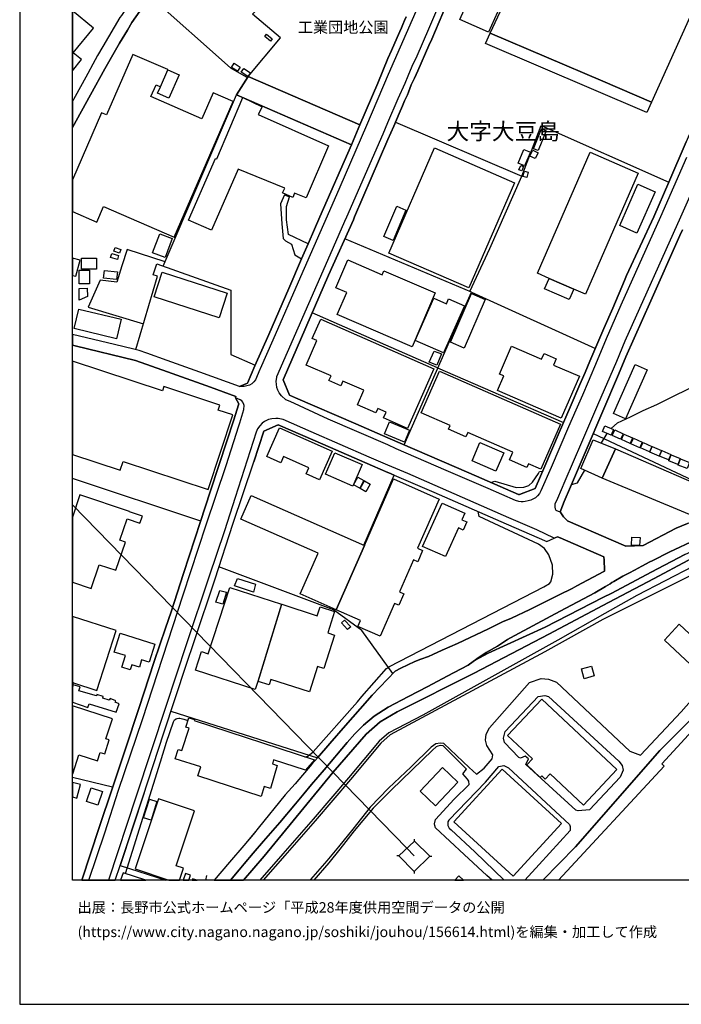
# Model space of a CAD drawing. Extents: x -10 to 410, y -24 to 273.
# Drawn here: x -10 to 115, y -24 to 163 of the extents above; entities that cross this region are included whole.
import ezdxf

# ---------------------------------------------------------------- set-up
doc = ezdxf.new("R2010")
doc.units = 0
for name, color, linetype in [('01_CYUKI_PNT', 2, 'Continuous'), ('03_GYOUSEI_POLY', 4, 'Continuous'), ('05_DM_LINE', 7, 'Continuous'), ('06_HOUSE_POLY', 160, 'Continuous'), ('07_HODO_POLY', 1, 'Continuous'), ('08_ROAD_LINE', 3, 'Continuous'), ('09_ROAD_POLY', 5, 'Continuous'), ('13_KASEN_POLY', 253, 'Continuous'), ('印刷レイアウト', 1, 'Continuous'), ('印刷用フレーム', 1, 'Continuous'), ('背景', 3, 'Continuous')]:
    doc.layers.add(name, color=color, linetype=linetype)
doc.styles.add('STD', font='txt')

msp = doc.modelspace()

# ---------------------------------------------------------------- linework, layer by layer
at = {"layer": '05_DM_LINE', "color": 253}
for p, q in [((39.788786, 129.373154), (40.742905, 128.982652)), ((75.188175, 110.971004), (51.203937, 121.041018)), ((75.188175, 110.971004), (98.628605, 100.294998)), ((68.753598, 96.623215), (45.03291, 107.041184)), ((68.753598, 96.623215), (92.583841, 86.255889)), ((98.228285, 84.212948), (126.098419, 71.10746)), ((99.773238, 82.408407), (100.863094, 84.205368)), ((99.76342, 82.38877), (99.773238, 82.408407)), ((23.928427, 67.631014), (-0.352778, 75.669455)), ((62.9431, 5.685786), (-0.352778, 70.682335)), ((75.858247, 41.287402), (78.353357, 42.59585)), ((18.293629, 31.65836), (46.008561, 22.78724)), ((85.943075, 22.61154), (85.322957, 23.150697)), ((94.848474, 5.963116), (110.858177, 24.216954)), ((7.248825, 17.236502), (-0.352778, 19.101676)), ((97.508605, 12.931855), (103.293781, 19.138883)), ((34.603228, 9.220798), (32.072978, 6.205306)), ((64.358173, 4.232644), (62.9431, 5.685786)), ((64.398136, 7.021794), (64.413812, 7.39662)), ((88.672796, -0.352778), (94.848474, 5.963116)), ((61.407966, 4.271574), (61.032967, 4.275708)), ((67.278064, 4.197504), (67.653063, 4.201294)), ((24.878585, -0.352778), (25.07306, 0.521587)), ((64.313215, 1.271585), (64.308392, 0.896758))]:
    msp.add_line(p, q, dxfattribs=at)
for points in [[(32.918749, 151.771615), (39.003649, 159.127066), (33.742988, 163.580196), (40.907925, 170.963036), (43.893273, 168.361472), (53.813253, 179.056771), (55.773168, 178.720874), (63.513436, 186.447534), (50.208822, 204.720837), (57.463676, 210.060735), (59.367952, 207.865348), (61.433287, 205.603643), (62.617883, 204.240419), (63.173577, 203.697472), (63.633497, 203.037219), (63.898253, 202.693571), (64.348355, 202.295146)], [(14.653025, 167.45524), (14.333664, 166.990324), (29.558403, 153.400628), (32.503615, 151.728723), (32.918749, 151.771615)], [(62.818043, 163.060676), (62.468538, 162.361494), (62.168643, 161.62321), (61.913878, 160.978632), (61.613121, 160.287202), (61.098424, 159.146703), (60.05835, 156.732552), (59.367952, 155.217055), (57.448001, 150.533447), (54.023231, 142.666227), (32.918749, 151.771615)], [(16.838593, 115.888878), (30.668757, 148.342022), (52.438315, 138.881101)], [(60.818165, 143.166111), (84.703874, 132.916262), (88.338622, 142.521705), (112.518369, 131.752165)], [(74.848317, 111.115354), (78.673579, 119.228554), (84.703874, 132.916262)], [(101.648231, 85.158282), (102.798549, 86.228673), (105.308301, 87.373134), (107.68335, 88.537231), (110.268377, 89.720966), (119.288843, 94.205103), (124.553465, 96.068555), (127.748792, 96.705208), (135.788783, 97.728746), (143.088596, 98.014), (149.068076, 98.303044), (154.072938, 100.353564), (156.488123, 101.826343), (157.713715, 102.838167), (159.648136, 104.201392), (160.138373, 104.775689), (162.753718, 109.732492), (164.14812, 113.111442), (165.06331, 117.220752), (165.943187, 120.478779), (168.763515, 129.291161), (169.358138, 130.677984), (169.813235, 130.783404)], [(39.788786, 129.373154), (39.043784, 127.666109), (39.263409, 123.865308), (39.558309, 121.146783), (40.003588, 120.658268), (41.098439, 120.056755), (41.753696, 118.0021), (43.033032, 117.271739)], [(44.268271, 120.096029), (40.513462, 121.86164), (40.183421, 124.63098), (40.143286, 127.170015), (40.742905, 128.982652)], [(17.193094, 116.728792), (9.992844, 119.006), (9.018399, 115.935731), (8.038786, 112.865462), (4.8786, 113.240289), (2.593468, 108.123288), (13.088607, 104.955178)], [(11.643389, 100.087948), (15.773197, 114.001999), (14.913818, 114.2404), (15.638494, 116.318481), (29.657966, 111.310691), (29.653143, 99.16225), (34.258546, 97.162373)], [(62.45872, 82.076299), (71.008586, 101.642719), (75.188175, 110.971004)], [(54.803545, 63.06075), (60.538768, 76.310588), (59.563289, 76.732612), (59.367952, 76.818395), (56.473383, 78.080333), (47.053459, 82.162427), (39.043784, 85.65851), (38.612975, 85.842133), (35.8631, 84.623258), (33.953828, 78.853757)], [(78.848417, 74.951497), (79.588596, 75.166127), (83.633483, 73.955176), (85.083695, 74.013742), (86.048667, 74.365487), (86.71357, 74.978714), (87.838566, 76.658542), (88.038898, 77.033369), (88.638517, 77.095725)], [(94.123798, 74.580116), (95.238114, 74.880873), (96.658011, 77.236629)], [(100.053497, 53.127162), (101.737976, 54.002216), (109.183344, 57.931692), (115.548675, 61.318566), (118.108209, 62.43581), (122.33379, 64.111504), (126.853239, 66.072453), (132.753654, 68.498145), (136.448002, 69.638816), (139.953904, 70.427743), (143.70389, 71.06853), (145.9637, 71.357574), (148.758534, 71.52156), (152.688182, 71.685891), (156.433346, 71.552911), (163.9831, 70.86527), (166.543667, 70.560723), (176.768366, 69.330135), (189.492999, 67.857701), (196.513414, 67.17006), (206.683336, 66.595763), (208.973291, 66.521693)], [(43.643331, 23.021506), (44.213666, 23.150697), (45.218601, 23.96684), (53.603274, 33.427762), (54.428547, 34.392733), (59.118011, 39.70128), (59.638392, 40.072317), (88.888459, 55.181817), (89.93818, 55.822605), (90.168656, 56.138864), (90.558297, 57.588216), (90.523157, 59.252197), (89.813295, 61.236572), (88.998874, 62.408249), (87.863026, 63.256087), (76.638388, 68.521571), (76.448047, 69.420052)], [(209.018422, 65.431665), (206.683336, 65.295239), (196.407994, 65.877116), (189.358123, 66.560623), (176.648132, 68.037191), (167.213566, 69.169938), (163.85322, 69.572325), (156.348424, 70.252043), (152.688182, 70.388813), (148.828814, 70.221037), (146.083762, 70.06084), (143.89337, 69.78351), (140.203845, 69.150646), (136.783038, 68.381011), (133.188253, 67.271691), (127.367936, 64.877005), (122.838669, 62.912267), (118.608092, 61.236572), (116.112981, 60.146544), (109.78882, 56.783442), (102.32881, 52.841908), (100.053497, 51.662307)], [(81.023134, 48.525548), (82.733107, 49.275545), (86.233152, 50.896807), (91.788885, 53.658396), (94.218538, 54.865557), (95.103239, 55.345803), (100.213694, 58.091889), (100.333755, 58.158379), (100.363038, 58.357506), (100.28294, 60.236461), (100.25848, 60.861401)], [(60.298645, 38.791086), (54.453868, 46.90842), (49.04369, 50.84582), (27.383514, 58.970733)], [(117.193191, 59.088211), (106.488074, 53.541262), (100.44796, 50.138886), (91.548589, 45.060815), (65.958765, 30.89665), (59.532973, 27.55284), (57.688296, 25.955349), (51.893301, 19.02175), (45.238066, 11.197594), (39.468564, 4.642611), (35.107418, -0.352778)], [(117.173554, 57.592006), (100.053497, 49.006139), (89.032981, 42.896606), (59.818054, 27.13116), (58.043658, 25.607739), (52.278118, 18.697567), (45.617887, 10.873066), (39.843563, 4.310848), (35.772493, -0.352778)], [(78.353357, 42.59585), (89.113079, 47.53715), (100.053497, 53.127162)], [(100.053497, 51.662307), (89.803476, 46.201487), (75.668766, 38.822437), (61.113066, 31.517801), (57.913778, 29.650559), (55.263466, 27.291357), (48.933447, 20.037364), (35.907886, 4.19337), (32.055063, -0.352778)], [(107.163829, 23.283333), (114.838641, 31.514011), (123.943167, 41.810712), (126.27808, 44.158545), (126.303402, 44.455168), (126.27808, 44.771772), (126.18334, 45.068395), (126.038818, 45.513845), (125.903082, 45.787386), (126.34836, 46.28348), (126.0886, 46.626956), (126.663759, 47.212967), (121.968438, 51.486608)], [(54.112976, 32.068671), (56.358145, 34.65835), (60.728248, 39.240327), (61.793644, 39.802911), (64.438272, 41.045212), (65.568091, 41.463102), (67.038802, 41.990546), (67.8484, 42.345736), (69.623829, 43.162223), (72.538897, 44.420028), (78.407962, 47.236393), (81.023134, 48.525548)], [(56.758637, 30.713026), (59.423591, 32.388721), (63.268317, 34.41237), (66.923564, 36.330254), (70.60327, 38.283279), (74.528095, 40.337934), (76.178468, 41.517879), (77.958721, 42.752257), (80.083828, 43.951495), (81.438268, 44.845841), (81.978286, 45.193452), (82.538803, 45.513845)], [(140.673584, 31.65836), (131.60816, 40.037177), (129.90301, 41.482739), (129.617928, 41.502032), (129.083766, 41.420039), (128.54857, 41.294982), (128.228349, 41.162345), (127.753615, 40.900518), (122.548592, 35.853798), (110.858177, 24.216954), (94.848474, 5.963116), (88.672796, -0.352778)], [(110.858177, 24.216954), (122.548592, 35.853798), (127.753615, 40.900518), (128.228349, 41.162345), (128.54857, 41.294982), (129.083766, 41.420039), (129.617928, 41.502032), (129.90301, 41.482739), (131.60816, 40.037177), (140.673584, 31.65836)], [(91.622314, -0.352778), (111.633496, 21.228678), (111.218534, 21.646568), (128.563212, 40.506055), (140.718542, 29.931679), (138.928471, 27.986578), (139.458843, 27.45121), (138.263395, 25.818579), (157.853242, 8.052911), (158.973414, 9.330352), (161.492985, 6.931877), (160.197974, 5.611372), (166.69129, -0.352778)], [(76.128687, 19.736608), (77.568047, 20.830081), (79.093536, 22.631177), (79.213597, 23.400467), (78.09842, 25.158499), (77.86312, 26.142763), (77.958721, 27.295147), (78.588657, 28.506098), (86.158049, 37.053035), (88.343445, 37.830249), (89.768336, 37.677976), (91.258512, 37.130895), (105.128639, 24.091897), (107.163829, 23.283333)], [(85.322957, 23.150697), (84.463578, 22.7521), (84.138361, 22.873367), (81.423626, 25.732452), (81.218471, 26.505876), (81.583823, 27.783317), (87.823063, 34.419949), (89.068121, 34.591859), (89.778155, 34.41237), (103.068127, 22.177802), (103.688245, 21.342022), (103.863083, 20.482471), (103.293781, 19.138883)], [(46.008561, 22.78724), (48.353293, 25.490262), (51.353282, 28.955339), (54.112976, 32.068671)], [(9.708796, 0.880911), (16.288756, 22.037242), (17.453887, 25.787229), (18.783005, 29.638845), (18.968523, 29.982666), (19.293741, 30.20143), (19.453937, 30.252072), (19.782944, 30.326487), (19.968462, 30.326487), (20.703818, 30.115302), (21.492917, 29.845896)], [(56.758637, 30.713026), (54.723447, 28.978765), (53.078931, 27.326497), (51.673676, 25.685598), (47.293754, 20.517611), (44.918705, 17.732595), (43.443171, 15.986621), (41.878753, 14.111456), (38.873768, 10.591946), (35.833816, 7.01766), (33.878725, 4.736662), (32.153076, 2.728516), (31.218594, 1.611616), (29.554785, -0.352778)], [(76.128687, 19.736608), (74.733078, 21.001991), (69.94319, 25.490262), (69.278114, 25.611529), (68.433377, 25.427905), (67.563318, 24.853608), (63.753731, 21.103621), (59.498866, 17.041165), (55.998821, 13.466878), (52.703932, 9.310715), (50.023131, 5.986542), (47.823093, 3.310737), (44.71355, -0.216697), (44.581947, -0.352778)], [(79.087507, -0.352778), (78.09842, 0.560862), (73.782921, 4.517898), (68.34346, 9.533268), (68.218575, 10.013859), (68.163798, 10.310826), (68.36792, 11.142817), (71.923603, 14.963083), (74.753749, 17.763946), (74.668655, 18.380962), (74.423537, 18.78335), (73.518338, 19.75211), (74.243014, 20.658515), (69.81331, 25.072371), (69.328929, 25.123359), (68.803552, 25.017594), (68.468517, 24.912174), (67.788799, 24.228668), (60.013391, 16.748332), (56.593445, 13.287389), (52.998832, 8.963105), (50.242928, 5.498372), (48.148138, 2.920063), (45.336423, -0.352778)], [(97.508605, 12.931855), (95.398139, 12.775448), (94.953894, 12.928065), (85.478331, 21.533225), (85.943075, 22.61154)], [(77.818161, 18.201473), (80.343589, 21.146685), (81.323029, 21.377162), (82.173623, 20.888992), (93.7488, 10.201272), (93.883503, 9.783382), (93.888498, 9.045098)], [(77.818161, 18.201473), (70.888352, 11.033263), (70.713685, 10.678073), (70.688192, 10.294979), (70.688192, 9.990432), (70.96845, 9.502262), (71.318127, 9.146729), (75.828791, 5.021571), (81.363509, -0.352778)], [(13.208668, 16.158531), (8.67854, 2.45532), (17.333826, -0.352778)], [(93.888498, 9.045098), (87.963623, 2.623096), (85.250955, -0.352778)], [(64.313215, 1.271585), (67.278064, 4.197504), (64.398136, 7.021794), (61.407966, 4.271574), (64.313215, 1.271585)]]:
    msp.add_lwpolyline(points, dxfattribs=at)
at = {"layer": '06_HOUSE_POLY', "color": 255}
for points in [[(88.14828, 180.185729), (89.162861, 182.521676), (119.443183, 169.537283), (109.247767, 146.951409), (100.05832, 150.877096), (78.71268, 159.998158), (84.963634, 173.377186), (88.14828, 180.185729)], [(78.372822, 160.177992), (72.952825, 162.607646), (78.65308, 175.310746), (84.068081, 172.881093), (78.372822, 160.177992)], [(3.617867, 160.951416), (-0.352778, 164.209443), (-0.352778, 156.111229), (-0.217041, 156.279522)], [(37.157939, 158.490412), (36.053441, 159.361504), (36.372801, 159.771643), (37.478333, 158.896589), (37.157939, 158.490412)], [(100.05832, 150.877096), (109.242944, 146.939696), (108.348425, 144.955321), (77.808343, 158.052885), (78.707857, 159.982655), (100.05832, 150.877096)], [(-0.212218, 156.27556), (-0.352778, 156.101238), (-0.352778, 152.879041), (1.367875, 154.974864)], [(5.542814, 127.201366), (18.90789, 121.384839), (30.082746, 147.060791), (26.257657, 148.724772), (24.113085, 143.802936), (14.502646, 147.986488), (15.462622, 150.185665), (16.290823, 149.826341), (16.292718, 149.826341), (17.685398, 153.033381), (17.707791, 153.087986), (11.092518, 155.967052), (6.103331, 144.50608), (5.167815, 144.912257), (-0.352778, 132.224315), (-0.352778, 126.213657), (4.237984, 124.217052)], [(17.685398, 153.033381), (19.832726, 152.09976), (17.912774, 147.67798), (15.763379, 148.611428), (16.290823, 149.826341), (16.292718, 149.826341), (17.685398, 153.033381)], [(30.903023, 152.806866), (29.768381, 153.51001), (30.252762, 154.291185), (31.388437, 153.58029), (30.903023, 152.806866)], [(32.843473, 151.779538), (31.55828, 152.623242), (32.063159, 153.30296), (33.323031, 152.463045), (32.843473, 151.779538)], [(25.983082, 122.705344), (21.608156, 124.564662), (26.707758, 136.267824), (26.948054, 136.205295), (31.898139, 147.787362), (35.563204, 146.045177), (34.78289, 144.572399), (48.087676, 138.685764), (43.91291, 128.826417), (41.667741, 129.724726), (41.367845, 128.896697), (39.412926, 129.736439), (39.832711, 130.627169), (31.023257, 134.22471), (25.983082, 122.705344)], [(87.778105, 137.771608), (86.917692, 138.115428), (88.433362, 141.873166), (89.292741, 141.525556), (87.778105, 137.771608)], [(74.667794, 111.756141), (59.528149, 118.34971), (68.2029, 138.271663), (83.337721, 131.677923), (74.667794, 111.756141)], [(85.238036, 134.881), (84.002625, 135.400521), (85.082834, 137.962983), (86.323069, 137.435711), (85.238036, 134.881)], [(87.212592, 136.232511), (86.237975, 136.724816), (86.813306, 137.861525), (87.787923, 137.365431), (87.212592, 136.232511)], [(89.877718, 113.564472), (87.643401, 114.537367), (97.612991, 137.4631), (106.728369, 133.498139), (96.747755, 110.55277), (94.532903, 111.517741), (89.877718, 113.564472)], [(84.718515, 133.91224), (84.167817, 134.131003), (84.497857, 134.955242), (85.047694, 134.736479), (84.718515, 133.91224)], [(85.632499, 132.662359), (84.928494, 132.857524), (85.207719, 133.865386), (85.91293, 133.66626), (85.632499, 132.662359)], [(106.502715, 122.134836), (103.242966, 123.576264), (106.698052, 131.392841), (109.952979, 129.955203), (106.502715, 122.134836)], [(60.358245, 120.720969), (58.558355, 121.486469), (61.063284, 127.252181), (62.733122, 126.486509), (60.358245, 120.720969)], [(17.202912, 117.533222), (14.827863, 118.41999), (16.162838, 121.986353), (18.537887, 121.095795), (17.202912, 117.533222)], [(8.532985, 118.34592), (7.483092, 118.713167), (7.72821, 119.416311), (8.778103, 119.052854), (8.532985, 118.34592)], [(8.148168, 117.158396), (6.877616, 117.537356), (7.098447, 118.283219), (8.367965, 117.900469), (8.148168, 117.158396)], [(1.082794, 116.998199), (-0.352778, 117.378537), (-0.352778, 114.130501), (0.278019, 113.96307)], [(4.20784, 115.322504), (1.387512, 115.322504), (1.387512, 117.396796), (4.20784, 117.396796), (4.20784, 115.322504)], [(63.957853, 100.630895), (49.773189, 106.724924), (51.558438, 110.877298), (49.512396, 111.756141), (51.7977, 117.060555), (58.297561, 114.267616), (58.603314, 114.982473), (68.327957, 110.802884), (63.957853, 100.630895)], [(2.86787, 112.545068), (0.893313, 112.552992), (0.893313, 115.146804), (2.872865, 115.146804), (2.86787, 112.545068)], [(7.997789, 113.326416), (5.542814, 113.599612), (5.707834, 115.07239), (8.162809, 114.79506), (7.997789, 113.326416)], [(27.407974, 106.099639), (15.122763, 110.09595), (16.6374, 114.756131), (28.92261, 110.75603), (27.407974, 106.099639)], [(89.877718, 113.564472), (94.532903, 111.517741), (93.683343, 109.556793), (89.013516, 111.588021), (89.877718, 113.564472)], [(0.933276, 109.47101), (0.92742, 111.658301), (2.448085, 111.685862), (2.472373, 110.13109), (0.933276, 109.47101)], [(73.768279, 100.357699), (71.183424, 101.486656), (75.197994, 110.677827), (77.778026, 109.553003), (73.768279, 100.357699)], [(69.893408, 99.447504), (64.528016, 101.830132), (68.07302, 109.795193), (70.443073, 108.740305), (70.858207, 109.68185), (73.848378, 108.349631), (69.893408, 99.447504)], [(7.987971, 102.130889), (-0.021704, 104.088048), (0.877638, 107.771544), (8.887485, 105.822309), (7.987971, 102.130889)], [(63.092617, 85.169995), (58.537857, 87.166083), (59.023271, 88.271615), (57.467466, 88.951332), (57.097462, 88.127265), (53.572957, 89.599699), (54.813192, 92.377135), (50.853227, 94.111396), (50.462725, 93.217049), (48.197919, 94.213026), (48.597378, 95.12322), (43.907914, 97.169952), (45.927429, 101.791203), (45.052547, 102.170163), (46.657962, 105.841946), (68.042703, 96.474731), (63.092617, 85.169995)], [(92.16285, 87.115441), (80.108116, 92.365422), (81.297536, 95.096004), (80.473469, 95.455328), (82.773242, 100.736659), (88.462645, 98.25619), (88.922565, 99.326237), (91.202874, 98.338184), (90.693172, 97.166162), (95.608118, 95.033303), (92.16285, 87.115441)], [(68.613038, 97.134812), (67.188319, 97.685683), (68.122801, 99.783401), (69.502734, 99.26767), (68.613038, 97.134812)], [(9.238024, 78.90061), (25.353319, 73.587929), (30.012466, 87.716954), (27.242954, 88.630938), (27.557319, 89.587986), (16.9323, 93.091992), (16.667716, 92.283428), (-0.352778, 97.897211), (-0.352778, 80.240408), (8.698005, 77.255922)], [(104.31818, 87.010021), (102.068188, 88.002208), (106.153038, 97.275716), (108.40303, 96.287318), (104.31818, 87.010021)], [(88.308305, 77.470896), (85.992856, 78.48651), (85.683314, 77.783366), (82.37275, 79.236507), (83.002686, 80.670011), (74.483137, 84.412419), (74.112961, 83.572504), (70.837709, 85.009798), (71.148284, 85.720866), (65.667654, 88.127265), (69.132559, 96.006198), (92.03297, 85.947553), (88.308305, 77.470896)], [(62.4725, 82.580317), (58.722342, 84.162305), (59.677494, 86.435723), (63.433337, 84.857525), (62.4725, 82.580317)], [(46.40802, 75.45517), (43.907914, 76.572415), (44.40797, 77.689659), (39.592588, 79.838021), (39.07789, 78.678057), (36.412937, 79.865237), (38.822953, 85.283339), (48.802534, 80.830208), (46.40802, 75.45517)], [(101.627733, 83.892898), (99.957723, 84.588118), (100.407997, 85.670223), (102.08283, 84.974658), (101.627733, 83.892898)], [(103.407986, 83.099837), (101.82307, 83.822274), (102.302455, 84.877162), (103.882548, 84.158515), (103.407986, 83.099837)], [(105.193062, 82.341916), (103.592471, 83.056774), (104.042745, 84.072388), (105.648159, 83.361664), (105.193062, 82.341916)], [(79.808393, 77.076432), (75.282916, 79.017744), (76.78291, 82.505903), (81.302531, 80.564591), (79.808393, 77.076432)], [(102.443187, 81.283238), (99.938258, 75.775564), (95.863055, 77.591819), (98.242927, 83.017844), (102.443187, 81.283238)], [(107.028092, 81.517849), (105.363078, 82.256133), (105.827821, 83.314467), (107.497831, 82.572393), (107.028092, 81.517849)], [(108.858127, 80.713075), (107.193113, 81.470996), (107.653033, 82.48661), (109.318047, 81.720766), (108.858127, 80.713075)], [(52.722363, 74.248353), (47.523197, 76.482498), (49.282952, 80.572515), (54.483152, 78.330103), (52.722363, 74.248353)], [(102.443187, 81.283238), (123.957808, 71.931871), (116.433375, 68.885029), (99.938258, 75.775564), (102.443187, 81.283238)], [(110.688162, 79.935862), (108.943049, 80.677935), (109.387466, 81.7249), (111.132579, 80.986616), (110.688162, 79.935862)], [(112.483229, 79.189654), (110.762404, 79.912435), (111.207855, 80.982482), (112.927474, 80.260045), (112.483229, 79.189654)], [(114.228342, 78.357663), (112.518369, 79.056673), (112.957791, 80.146701), (114.672587, 79.447347), (114.228342, 78.357663)], [(116.023237, 77.572526), (114.327905, 78.217103), (114.768361, 79.381201), (116.462659, 78.736624), (116.023237, 77.572526)], [(54.912927, 63.010107), (60.403031, 75.607444), (69.057456, 71.795101), (64.957792, 62.482663), (65.93241, 62.05306), (64.992932, 59.916067), (64.197976, 60.267811), (61.537846, 54.216846), (62.3533, 53.857522), (61.398147, 51.685734), (60.587689, 52.041268), (57.863135, 45.849742), (53.682339, 47.689768), (54.167753, 48.794954), (49.592494, 50.81068), (54.912927, 63.010107)], [(54.028054, 73.861469), (52.872742, 74.48641), (53.672693, 75.962977), (54.827833, 75.330113), (54.028054, 73.861469)], [(55.193186, 73.181752), (54.10333, 73.794979), (54.907932, 75.220904), (55.997788, 74.607677), (55.193186, 73.181752)], [(4.717542, 59.37312), (7.867909, 58.310653), (9.667799, 63.658474), (8.632548, 64.006085), (9.988021, 68.025477), (12.42267, 67.2052), (12.88259, 68.572559), (10.438295, 69.396625), (10.443118, 69.412128), (1.0573, 72.576449), (-0.352778, 68.386179), (-0.352778, 56.045158), (3.193087, 54.84971)], [(54.912927, 63.010107), (49.592494, 50.81068), (42.747778, 53.826516), (46.14826, 61.545253), (31.502642, 67.990337), (33.462729, 72.451392), (54.912927, 63.010107)], [(70.27323, 60.892752), (65.93241, 62.826484), (69.603331, 71.041314), (73.893336, 69.127219), (73.332819, 67.881128), (74.2878, 67.455314), (73.603259, 65.927759), (72.702884, 66.326356), (70.27323, 60.892752)], [(106.997776, 62.99805), (105.443176, 63.080387), (105.518279, 64.587961), (107.077874, 64.502178), (106.997776, 62.99805)], [(33.922649, 54.197553), (30.323041, 55.345803), (30.872879, 56.771729), (34.292653, 55.689624), (33.922649, 54.197553)], [(34.262508, 35.724951), (22.957772, 39.3926), (24.097409, 42.912454), (25.352285, 42.502143), (29.427489, 55.080187), (39.24291, 51.908287), (34.762391, 37.283512), (34.262508, 35.724951)], [(28.102333, 51.896574), (26.802498, 52.283458), (27.528035, 54.5021), (28.82787, 54.158279), (28.102333, 51.896574)], [(44.488068, 35.306717), (37.202897, 37.662128), (36.863038, 36.599661), (34.778067, 37.275589), (39.252729, 51.900708), (45.997881, 49.716862), (46.532905, 51.381188), (49.273134, 50.490286), (47.967615, 46.467103), (49.278129, 46.045079), (47.222441, 39.705414), (46.037845, 40.091954), (44.488068, 35.306717)], [(4.257621, 35.572333), (7.908044, 46.928057), (-0.352778, 49.582848), (-0.352778, 37.057514), (-0.132119, 36.986545)], [(51.727247, 47.11547), (50.557465, 48.338135), (51.122805, 48.861445), (52.318081, 47.615354), (51.727247, 47.11547)], [(116.653, 40.502265), (111.693096, 45.072529), (114.472427, 48.09181), (119.427508, 43.521547), (116.653, 40.502265)], [(10.597458, 39.455301), (8.983086, 39.966897), (9.677445, 42.162112), (7.542692, 42.83804), (8.672683, 46.416116), (15.238002, 44.341824), (14.147285, 40.892594), (12.742891, 41.338045), (12.312255, 39.974821), (10.903038, 40.419927), (10.597458, 39.455301)], [(96.502637, 37.791319), (95.972437, 39.627211), (97.877747, 40.170158), (98.407947, 38.341846), (96.502637, 37.791319)], [(-0.352778, 37.057514), (-0.352778, 36.297871), (-0.132119, 36.986545)], [(2.802413, 33.052935), (7.932332, 31.470947), (8.497845, 33.009871), (7.717531, 33.326476), (7.827946, 33.599672), (6.757555, 34.041333), (6.627675, 33.720939), (5.377622, 34.115403), (5.467539, 34.419949), (4.27812, 34.82647), (4.193198, 34.55293), (0.867992, 35.509977), (1.11311, 36.216911), (-0.202399, 36.595871), (-0.352778, 36.142152), (-0.352778, 33.370573), (2.53783, 32.314651)], [(96.377752, 13.849628), (90.06806, 19.771748), (89.127721, 18.771636), (88.483143, 19.381074), (88.207708, 19.087896), (85.667811, 21.467079), (86.727351, 22.599826), (82.012393, 27.025396), (88.492962, 33.935569), (102.70777, 20.595814), (96.377752, 13.849628)], [(0.842498, 23.381174), (4.363041, 22.248082), (4.872743, 23.837994), (5.762439, 23.55274), (6.613033, 26.201329), (5.977241, 26.408379), (7.202833, 30.213143), (-0.352778, 32.636423), (-0.352778, 19.821357), (-0.307819, 19.806887)], [(35.357187, 15.498107), (23.372734, 19.412424), (23.917748, 21.072271), (19.092547, 22.64668), (19.672701, 24.412291), (20.372744, 24.181814), (21.747854, 28.392754), (21.087602, 28.607728), (21.677574, 30.40848), (22.747793, 30.056736), (22.687332, 29.877246), (45.462686, 22.427916), (43.762531, 20.455254), (37.733097, 22.431706), (37.492974, 21.658282), (38.427456, 21.342022), (37.122799, 16.970885), (35.962663, 17.349845), (35.357187, 15.498107)], [(68.39238, 13.736629), (65.457848, 16.517855), (69.682396, 20.982699), (72.617962, 18.201473), (68.39238, 13.736629)], [(83.037826, 0.412378), (71.847466, 10.7015), (80.997812, 20.650591), (92.18731, 10.361469), (83.037826, 0.412378)], [(1.142394, 17.732595), (-0.352778, 18.144284), (-0.352778, 15.421625), (0.448035, 15.201484)], [(4.457781, 13.837915), (2.327851, 14.560696), (3.212724, 17.158298), (5.342482, 16.435862), (4.457781, 13.837915)], [(19.302525, 2.3499), (22.762435, 12.756155), (15.917719, 15.033363), (11.512476, 1.767678), (17.888831, -0.352778), (19.925054, -0.352778), (20.67264, 1.896525)], [(14.52814, 11.021549), (13.127709, 11.463211), (14.232206, 14.971007), (15.627642, 14.53348), (14.52814, 11.021549)], [(8.765356, -0.352778), (13.517177, -0.352778), (9.217525, 1.041108)], [(21.017322, 0.880911), (20.616829, -0.352778), (21.672579, -0.352778), (21.972475, 0.572575)], [(72.001462, -0.352778), (73.676812, -0.352778), (72.767307, 0.482658)], [(22.286839, -0.352778), (23.251638, -0.352778), (22.377618, -0.072002)]]:
    msp.add_lwpolyline(points, close=True, dxfattribs=at)
at = {"layer": '07_HODO_POLY', "color": 253}
for points in [[(71.468506, 179.658457), (59.433409, 152.146613), (55.31807, 142.482604), (50.258603, 130.861435), (47.843591, 125.318449), (47.17352, 123.783314), (42.788775, 113.845936), (37.553436, 101.873196), (35.157888, 96.419954), (35.117925, 96.342095), (34.283006, 94.39286), (33.992929, 93.990473), (33.593471, 93.63115), (33.138373, 93.365533), (32.668635, 93.220839), (32.143258, 93.127132), (32.143258, 93.127132), (31.238059, 93.091992), (32.763375, 93.713143), (34.198085, 97.025602), (36.788797, 102.967014), (40.603206, 111.681727), (43.033032, 117.271739), (44.268271, 120.096029), (45.483184, 122.896547), (46.483123, 125.193564), (52.438315, 138.881101), (54.023231, 142.666227), (57.448001, 150.533447), (59.367952, 155.217055), (60.05835, 156.732552), (61.098424, 159.146703), (61.613121, 160.287202), (61.913878, 160.978632), (62.168643, 161.62321), (62.468538, 162.361494), (62.818043, 163.060676)], [(115.853221, 136.455237), (110.978239, 125.193564), (103.458801, 108.525675), (100.688255, 102.138813), (98.947965, 98.021579), (97.248844, 94.002186), (96.163812, 91.486578), (94.913759, 88.630938), (93.528141, 85.466962), (90.238075, 77.795079), (88.3133, 73.377089), (88.083685, 72.873071), (87.678541, 72.416252), (87.268403, 72.052794), (86.908046, 71.810604), (86.433312, 71.59184), (85.933428, 71.431643), (85.328814, 71.302797), (84.978276, 71.283504), (84.6081, 71.283504), (84.138361, 71.330358), (83.528063, 71.502268), (78.338715, 73.794979), (70.373827, 77.220782), (60.938227, 81.330092), (59.318171, 82.03737), (48.028076, 86.94732), (40.833683, 90.248066), (40.023225, 90.591886), (39.228269, 91.33017), (38.768349, 91.888965), (38.492913, 92.420199), (38.338573, 92.920082), (38.248828, 93.545022), (38.218511, 94.072466), (38.313251, 94.853814), (38.32307, 95.014011), (42.348319, 104.213105), (47.963653, 117.001988), (51.218579, 124.400675), (51.563261, 125.193564), (58.433298, 140.955221), (59.318171, 143.076366), (61.303407, 147.592025), (62.598419, 150.545161), (63.208717, 151.912347), (63.938216, 153.767703), (64.88355, 155.693511), (67.088584, 160.818608), (70.21363, 168.068467)], [(70.478213, 165.408336), (67.657886, 158.877124), (67.128719, 157.677886), (65.01343, 152.857509), (64.418635, 151.482571), (64.263433, 151.197489), (63.763378, 150.213053), (63.523254, 149.533336), (63.258499, 148.791262), (63.04852, 148.287245), (62.51832, 147.177924), (62.123857, 146.23259), (61.508563, 144.771697), (60.48313, 142.377184), (59.367952, 139.877078), (53.048614, 125.193564), (52.818137, 124.658369), (48.138491, 114.181833), (39.518346, 94.381147), (40.742905, 91.455227), (41.853259, 90.95121), (53.293732, 86.00612), (59.367952, 83.412307), (74.67365, 76.787389), (84.05344, 72.662231), (84.05344, 72.662231), (84.258595, 72.630881), (87.238086, 73.7874), (89.032981, 78.041059), (91.778033, 84.392782), (93.848363, 89.178019), (95.698035, 93.470953), (96.697974, 95.756085), (97.608168, 97.908236), (100.253657, 104.111475), (101.913848, 107.935875), (104.168663, 113.197569), (104.548657, 114.13877), (109.698041, 125.193564), (112.518369, 131.752165), (115.808435, 139.412335)], [(115.117866, 122.748063), (114.617982, 121.670093), (109.117887, 109.306679), (104.407925, 98.71301), (103.013523, 95.361621), (100.02318, 88.431812), (93.923638, 74.111583), (92.738009, 71.361363), (92.06811, 69.677745), (92.06811, 69.677745), (91.978193, 69.373199), (91.673646, 69.443479), (91.233191, 69.646739), (91.072994, 69.896509), (91.023212, 70.318533), (91.048534, 70.86148), (91.528091, 71.978725), (92.918704, 75.217114), (96.07889, 82.533464), (99.098344, 89.650686), (102.688306, 97.919949), (104.298543, 101.771566), (114.828822, 125.193564), (118.288904, 133.017721)]]:
    msp.add_lwpolyline(points, dxfattribs=at)
for points in [[(8.388463, 16.713192), (12.878628, 30.068449), (20.633538, 53.642893), (24.958683, 66.93166), (28.73313, 78.17025), (31.138496, 85.650586), (31.303516, 86.201457), (32.108118, 88.755995), (32.133611, 89.513916), (32.093476, 89.701329), (31.918637, 90.107506), (31.718477, 90.36141), (31.383614, 90.588097), (30.523201, 90.94742), (31.143319, 89.846023), (30.123743, 86.603844), (28.903145, 82.927927), (25.713676, 73.158325), (23.893287, 67.525594), (20.688315, 57.705349), (18.323085, 50.470993), (17.25855, 47.36524), (15.133615, 41.037288), (12.19805, 32.162378), (9.66866, 24.490495), (7.20869, 17.115234), (4.733217, 9.607682), (1.407838, -0.352778), (2.776919, -0.352778), (5.753654, 8.611361)], [(12.883624, 15.15842), (12.948047, 15.357547), (16.92851, 27.545261), (21.23798, 40.525692), (22.663905, 44.810701), (26.638512, 56.705238), (30.032964, 67.037424), (33.953828, 78.853757), (35.8631, 84.623258), (38.612975, 85.842133), (39.043784, 85.65851), (47.053459, 82.162427), (56.473383, 78.080333), (59.367952, 76.818395), (59.563289, 76.732612), (60.538768, 76.310588), (68.038913, 73.095969), (81.768308, 67.10357), (89.447942, 63.755971), (90.798592, 64.365408), (87.518344, 65.978746), (82.238047, 68.267668), (63.103297, 76.623058), (59.363129, 78.217103), (55.828806, 79.720888), (44.84343, 84.490278), (39.503704, 86.826397), (38.608152, 87.033447), (38.117914, 87.041026), (37.363094, 86.986594), (36.753657, 86.830187), (36.407941, 86.693416), (35.987984, 86.467074), (35.583702, 86.14668), (35.133601, 85.638873), (34.688322, 85.068365), (34.443203, 84.478564), (30.433285, 72.103781), (28.423588, 65.791333), (25.438241, 57.005995), (21.263474, 44.365251), (17.303509, 32.502064), (11.703851, 15.572521), (6.461793, -0.352778), (7.752154, -0.352778), (8.67854, 2.45532)]]:
    msp.add_lwpolyline(points, close=True, dxfattribs=at)
at = {"layer": '08_ROAD_LINE', "color": 253}
for p, q in [((32.918749, 151.771615), (30.668757, 148.342022)), ((54.023231, 142.666227), (32.918749, 151.771615)), ((30.668757, 148.342022), (52.438315, 138.881101)), ((112.518369, 131.752165), (115.808435, 139.412335)), ((43.033032, 117.271739), (44.268271, 120.096029)), ((89.447942, 63.755971), (90.798592, 64.365408)), ((33.848408, 8.306814), (32.072978, 6.205306)), ((34.123843, 8.630998), (33.848408, 8.306814)), ((7.752154, -0.352778), (8.67854, 2.45532))]:
    msp.add_line(p, q, dxfattribs=at)
for points in [[(65.01343, 152.857509), (67.128719, 157.677886), (67.657886, 158.877124), (70.478213, 165.408336), (73.173656, 171.591938), (76.33367, 178.892784), (79.048577, 185.056749), (81.858225, 186.228771), (82.858164, 185.795033), (109.308401, 174.25603), (125.633503, 167.131056), (126.753676, 164.381009), (125.878621, 162.396634), (120.923541, 151.115324), (117.80349, 144.068553), (115.808435, 139.412335)], [(12.65797, 168.927846), (12.048532, 168.037288), (10.588673, 165.783335), (8.91384, 163.341968), (8.6434, 162.947504), (5.367976, 157.435696), (4.413856, 155.732613), (3.523127, 154.127199), (2.543686, 152.34195), (1.492932, 150.40839), (-0.136943, 147.443541), (-0.352778, 147.052351)], [(14.333664, 166.990324), (10.903038, 162.025597), (10.078799, 160.580207), (8.563302, 158.095949), (5.763472, 153.217004), (3.073025, 148.30292), (-0.352778, 142.100026)], [(62.818043, 163.060676), (62.468538, 162.361494), (62.168643, 161.62321), (61.913878, 160.978632), (61.613121, 160.287202), (61.098424, 159.146703), (60.05835, 156.732552), (59.367952, 155.217055), (57.448001, 150.533447), (54.023231, 142.666227)], [(112.518369, 131.752165), (109.698041, 125.193564), (104.548657, 114.13877), (104.168663, 113.197569), (101.913848, 107.935875), (100.253657, 104.111475), (97.608168, 97.908236), (96.697974, 95.756085), (95.698035, 93.470953), (93.848363, 89.178019), (91.778033, 84.392782), (89.032981, 78.041059), (87.238086, 73.7874), (84.258595, 72.630881), (84.05344, 72.662231), (74.67365, 76.787389), (59.367952, 83.412307), (53.293732, 86.00612), (41.853259, 90.95121), (40.742905, 91.455227), (39.518346, 94.381147), (48.138491, 114.181833), (52.818137, 124.658369), (53.048614, 125.193564), (59.367952, 139.877078), (60.48313, 142.377184), (61.508563, 144.771697), (62.123857, 146.23259), (62.51832, 147.177924), (63.04852, 148.287245), (63.258499, 148.791262), (63.523254, 149.533336), (63.763378, 150.213053), (64.263433, 151.197489), (64.418635, 151.482571), (65.01343, 152.857509)], [(44.268271, 120.096029), (45.483184, 122.896547), (46.483123, 125.193564), (52.438315, 138.881101)], [(92.738009, 71.361363), (93.923638, 74.111583), (100.02318, 88.431812), (103.013523, 95.361621), (104.407925, 98.71301), (109.117887, 109.306679), (114.617982, 121.670093), (115.117866, 122.748063)], [(43.033032, 117.271739), (40.603206, 111.681727), (36.788797, 102.967014), (34.198085, 97.025602), (32.763375, 93.713143), (31.238059, 93.091992), (23.733091, 95.806727), (17.568092, 98.045006), (13.743003, 99.431657), (12.248865, 99.920171), (11.253749, 100.197502), (7.608149, 101.052919), (-0.352778, 102.95909)], [(1.407838, -0.352778), (4.733217, 9.607682), (7.20869, 17.115234), (9.66866, 24.490495), (12.19805, 32.162378), (15.133615, 41.037288), (17.25855, 47.36524), (18.323085, 50.470993), (20.688315, 57.705349), (23.893287, 67.525594), (25.713676, 73.158325), (28.903145, 82.927927), (30.123743, 86.603844), (31.143319, 89.846023), (30.523201, 90.94742), (30.6033, 91.216827), (25.782922, 92.955222), (17.628726, 95.873218), (11.572937, 98.037427), (0.168637, 100.806939), (-0.352778, 100.933374)], [(33.953828, 78.853757), (35.8631, 84.623258), (38.612975, 85.842133), (39.043784, 85.65851), (47.053459, 82.162427), (56.473383, 78.080333), (59.367952, 76.818395), (59.563289, 76.732612), (60.538768, 76.310588)], [(12.948047, 15.357547), (16.92851, 27.545261), (21.23798, 40.525692), (22.663905, 44.810701), (26.638512, 56.705238), (30.032964, 67.037424), (33.953828, 78.853757)], [(60.538768, 76.310588), (68.038913, 73.095969), (81.768308, 67.10357), (89.447942, 63.755971)], [(92.738009, 71.361363), (92.06811, 69.677745), (91.978193, 69.373199), (92.578845, 68.443368), (93.428406, 67.638938)], [(93.428406, 67.638938), (93.458723, 67.611377), (101.648231, 64.052938), (104.407925, 62.845776), (107.663885, 62.99805), (113.903125, 66.287427), (116.03874, 67.17006), (118.483207, 68.185674), (126.098419, 71.10746)], [(139.758567, 72.017654), (137.703912, 71.41993), (135.043781, 70.65064), (132.968456, 70.052916), (127.883495, 68.326234), (123.078792, 66.455203), (117.588688, 64.052938), (112.737994, 61.795022), (109.348364, 60.076264), (108.968542, 59.888851), (107.393273, 59.088211), (106.023158, 58.36164)], [(100.25848, 60.861401), (100.242977, 60.865535), (91.953905, 64.462904), (91.478309, 64.666165), (90.798592, 64.365408)], [(81.023134, 48.525548), (82.733107, 49.275545), (86.233152, 50.896807), (91.788885, 53.658396), (94.218538, 54.865557), (95.103239, 55.345803), (100.213694, 58.091889), (100.333755, 58.158379), (100.363038, 58.357506), (100.28294, 60.236461), (100.25848, 60.861401)], [(106.023158, 58.36164), (105.073001, 57.857623), (103.858088, 57.213045), (102.12865, 56.205355), (101.737976, 55.970744), (101.407936, 55.775407), (100.563199, 55.271734), (98.518362, 54.056649), (91.943053, 50.576413), (87.638406, 48.256141), (82.538803, 45.513845)], [(54.112976, 32.068671), (56.358145, 34.65835), (60.728248, 39.240327), (61.793644, 39.802911), (64.438272, 41.045212), (65.568091, 41.463102), (67.038802, 41.990546), (67.8484, 42.345736), (69.623829, 43.162223), (72.538897, 44.420028), (78.407962, 47.236393), (81.023134, 48.525548)], [(82.538803, 45.513845), (81.978286, 45.193452), (81.438268, 44.845841), (80.083828, 43.951495), (77.958721, 42.752257), (76.178468, 41.517879), (74.528095, 40.337934), (70.60327, 38.283279), (66.923564, 36.330254), (63.268317, 34.41237), (59.423591, 32.388721), (56.758637, 30.713026)], [(54.112976, 32.068671), (51.353282, 28.955339), (48.353293, 25.490262), (46.008561, 22.78724)], [(56.758637, 30.713026), (54.723447, 28.978765), (53.078931, 27.326497), (51.673676, 25.685598), (47.293754, 20.517611), (44.918705, 17.732595), (43.443171, 15.986621), (41.878753, 14.111456), (38.873768, 10.591946), (35.833816, 7.01766), (33.878725, 4.736662), (32.153076, 2.728516), (31.218594, 1.611616), (29.554785, -0.352778)], [(46.008561, 22.78724), (44.973482, 21.592136), (41.788836, 17.896582), (39.907986, 15.771647), (34.818202, 9.482625), (34.123843, 8.630998)], [(8.67854, 2.45532), (12.883624, 15.15842), (12.948047, 15.357547)], [(32.072978, 6.205306), (29.348424, 3.033407), (26.49399, -0.352778)]]:
    msp.add_lwpolyline(points, dxfattribs=at)
at = {"layer": '09_ROAD_POLY', "color": 7}
for points in [[(8.6434, 162.947504), (5.367976, 157.435696), (4.413856, 155.732613), (3.523127, 154.127199), (2.543686, 152.34195), (1.492932, 150.40839), (-0.136943, 147.443541), (-0.352778, 147.052351), (-0.352778, 142.100026), (3.073025, 148.30292), (5.763472, 153.217004), (8.563302, 158.095949), (10.078799, 160.580207), (10.903038, 162.025597), (14.333664, 166.990324)], [(115.808435, 139.412335), (112.518369, 131.752165), (109.698041, 125.193564), (104.548657, 114.13877), (104.168663, 113.197569), (101.913848, 107.935875), (100.253657, 104.111475), (97.608168, 97.908236), (96.697974, 95.756085), (95.698035, 93.470953), (93.848363, 89.178019), (91.778033, 84.392782), (89.032981, 78.041059), (87.238086, 73.7874), (84.258595, 72.630881), (84.05344, 72.662231), (74.67365, 76.787389), (59.367952, 83.412307), (53.293732, 86.00612), (41.853259, 90.95121), (40.742905, 91.455227), (39.518346, 94.381147), (48.138491, 114.181833), (52.818137, 124.658369), (53.048614, 125.193564), (59.367952, 139.877078), (60.48313, 142.377184), (61.508563, 144.771697), (62.123857, 146.23259), (62.51832, 147.177924), (63.04852, 148.287245), (63.258499, 148.791262), (63.523254, 149.533336), (63.763378, 150.213053), (64.263433, 151.197489), (64.418635, 151.482571), (65.01343, 152.857509), (67.128719, 157.677886), (67.657886, 158.877124), (70.478213, 165.408336)], [(62.818043, 163.060676), (62.468538, 162.361494), (62.168643, 161.62321), (61.913878, 160.978632), (61.613121, 160.287202), (61.098424, 159.146703), (60.05835, 156.732552), (59.367952, 155.217055), (57.448001, 150.533447), (54.023231, 142.666227), (52.438315, 138.881101), (46.483123, 125.193564), (45.483184, 122.896547), (44.268271, 120.096029), (43.033032, 117.271739), (40.603206, 111.681727), (36.788797, 102.967014), (34.198085, 97.025602), (32.763375, 93.713143), (31.238059, 93.091992), (23.733091, 95.806727), (17.568092, 98.045006), (13.743003, 99.431657), (12.248865, 99.920171), (11.253749, 100.197502), (7.608149, 101.052919), (-0.352778, 102.95909), (-0.352778, 100.933374), (0.168637, 100.806939), (11.572937, 98.037427), (17.628726, 95.873218), (25.782922, 92.955222), (30.6033, 91.216827), (30.523201, 90.94742), (31.143319, 89.846023), (30.123743, 86.603844), (28.903145, 82.927927), (25.713676, 73.158325), (23.893287, 67.525594), (20.688315, 57.705349), (18.323085, 50.470993), (17.25855, 47.36524), (15.133615, 41.037288), (12.19805, 32.162378), (9.66866, 24.490495), (7.20869, 17.115234), (4.733217, 9.607682), (1.407838, -0.352778), (7.752154, -0.352778), (8.67854, 2.45532), (12.883624, 15.15842), (12.948047, 15.357547), (16.92851, 27.545261), (21.23798, 40.525692), (22.663905, 44.810701), (26.638512, 56.705238), (30.032964, 67.037424), (33.953828, 78.853757), (35.8631, 84.623258), (38.612975, 85.842133), (39.043784, 85.65851), (47.053459, 82.162427), (56.473383, 78.080333), (59.367952, 76.818395), (59.563289, 76.732612), (60.538768, 76.310588), (68.038913, 73.095969), (81.768308, 67.10357), (89.447942, 63.755971), (90.798592, 64.365408), (91.478309, 64.666165), (91.953905, 64.462904), (100.242977, 60.865535), (100.25848, 60.861401), (100.28294, 60.236461), (100.363038, 58.357506), (100.333755, 58.158379), (100.213694, 58.091889), (95.103239, 55.345803), (94.218538, 54.865557), (91.788885, 53.658396), (86.233152, 50.896807), (82.733107, 49.275545), (81.023134, 48.525548), (78.407962, 47.236393), (72.538897, 44.420028), (69.623829, 43.162223), (67.8484, 42.345736), (67.038802, 41.990546), (65.568091, 41.463102), (64.438272, 41.045212), (61.793644, 39.802911), (60.728248, 39.240327), (56.358145, 34.65835), (54.112976, 32.068671), (51.353282, 28.955339), (48.353293, 25.490262), (46.008561, 22.78724), (44.973482, 21.592136), (41.788836, 17.896582), (39.907986, 15.771647), (34.818202, 9.482625), (34.123843, 8.630998), (33.848408, 8.306814), (32.072978, 6.205306), (29.348424, 3.033407), (26.49399, -0.352778), (29.554785, -0.352778), (31.218594, 1.611616), (32.153076, 2.728516), (33.878725, 4.736662), (35.833816, 7.01766), (38.873768, 10.591946), (41.878753, 14.111456), (43.443171, 15.986621), (44.918705, 17.732595), (47.293754, 20.517611), (51.673676, 25.685598), (53.078931, 27.326497), (54.723447, 28.978765), (56.758637, 30.713026), (59.423591, 32.388721), (63.268317, 34.41237), (66.923564, 36.330254), (70.60327, 38.283279), (74.528095, 40.337934), (76.178468, 41.517879), (77.958721, 42.752257), (80.083828, 43.951495), (81.438268, 44.845841), (81.978286, 45.193452), (82.538803, 45.513845), (87.638406, 48.256141), (91.943053, 50.576413), (98.518362, 54.056649), (100.563199, 55.271734), (101.407936, 55.775407), (101.737976, 55.970744), (102.12865, 56.205355), (103.858088, 57.213045), (105.073001, 57.857623), (106.023158, 58.36164), (107.393273, 59.088211), (108.968542, 59.888851), (109.348364, 60.076264), (112.737994, 61.795022), (117.588688, 64.052938)], [(116.03874, 67.17006), (113.903125, 66.287427), (107.663885, 62.99805), (104.407925, 62.845776), (101.648231, 64.052938), (93.458723, 67.611377), (93.428406, 67.638938), (92.578845, 68.443368), (91.978193, 69.373199), (92.06811, 69.677745), (92.738009, 71.361363), (93.923638, 74.111583), (100.02318, 88.431812), (103.013523, 95.361621), (104.407925, 98.71301), (109.117887, 109.306679), (114.617982, 121.670093), (115.117866, 122.748063)]]:
    msp.add_lwpolyline(points, dxfattribs=at)
msp.add_lwpolyline([(32.918749, 151.771615), (54.023231, 142.666227), (52.438315, 138.881101), (30.668757, 148.342022), (32.918749, 151.771615)], close=True, dxfattribs=at)
at = {"layer": '13_KASEN_POLY', "color": 7}
msp.add_lwpolyline([(115.548675, 61.318566), (109.183344, 57.931692), (101.737976, 54.002216), (100.053497, 53.127162), (89.113079, 47.53715), (78.353357, 42.59585), (75.858247, 41.287402), (74.528095, 40.337934), (70.60327, 38.283279), (66.923564, 36.330254), (63.268317, 34.41237), (59.423591, 32.388721), (56.758637, 30.713026), (54.723447, 28.978765), (53.078931, 27.326497), (51.673676, 25.685598), (47.293754, 20.517611), (44.918705, 17.732595), (43.443171, 15.986621), (41.878753, 14.111456), (38.873768, 10.591946), (35.833816, 7.01766), (33.878725, 4.736662), (32.153076, 2.728516), (31.218594, 1.611616), (29.554785, -0.352778), (32.055063, -0.352778), (35.907886, 4.19337), (48.933447, 20.037364), (55.263466, 27.291357), (57.913778, 29.650559), (61.113066, 31.517801), (75.668766, 38.822437), (89.803476, 46.201487), (100.053497, 51.662307), (102.32881, 52.841908), (109.78882, 56.783442), (116.112981, 60.146544)], dxfattribs=at)
at = {"layer": '印刷レイアウト', "color": 7}
for points in [[(-10.309448, -23.852808), (409.661817, -23.852808), (409.632878, 273.147152), (-10.338387, 273.147152)], [(399.647269, -0.352433), (-0.353122, -0.352433), (-0.353122, 249.647122), (399.647269, 249.647122)]]:
    msp.add_lwpolyline(points, close=True, dxfattribs=at)
at = {"layer": '印刷用フレーム', "color": 7}
msp.add_lwpolyline([(399.647268, -0.352778), (-0.352778, -0.352778), (-0.352778, 249.647122), (399.647268, 249.647122)], close=True, dxfattribs=at)
msp.add_lwpolyline([(399.647268, -0.352778), (-0.352778, -0.352778), (-0.352778, 249.647122), (399.647268, 249.647122)], close=True, dxfattribs=at)
at = {"layer": '背景', "color": 7}
msp.add_lwpolyline([(399.647268, -0.352778), (-0.352778, -0.352778), (-0.352778, 249.647122), (399.647268, 249.647122)], close=True, dxfattribs=at)

# ---------------------------------------------------------------- texts
at = {"layer": '01_CYUKI_PNT', "color": 7, "insert": (42.303016, 162.158832), "char_height": 2.099868, "attachment_point": 1, "style": 'STD'}
msp.add_mtext('\\fMS Gothic|b0|i0|c128;\\H2.0999;\\C7;工業団地公園', dxfattribs=at)
at = {"layer": '03_GYOUSEI_POLY', "color": 7, "insert": (70.454614, 142.992773), "char_height": 3.149801, "attachment_point": 1, "style": 'STD'}
msp.add_mtext('\\fMS Gothic|b0|i0|c128;\\H3.1498;\\C31;大字大豆島', dxfattribs=at)
at = {"layer": '印刷レイアウト', "color": 7, "char_height": 1.968626, "attachment_point": 1, "style": 'STD'}
for s, insert in [('\\fMeiryo|b0|i0|c128;\\H1.9686;\\C7;出展：長野市公式ホームページ「平成28年度供用空間データの公開', (0.608921, -4.525035)), ('\\fMeiryo|b0|i0|c128;\\H1.9686;\\C7;(https://www.city.nagano.nagano.jp/soshiki/jouhou/156614.html)を編集・加工して作成', (0.608921, -9.155243))]:
    msp.add_mtext(s, dxfattribs=dict(at, insert=insert))

doc.saveas('drawing.dxf')
